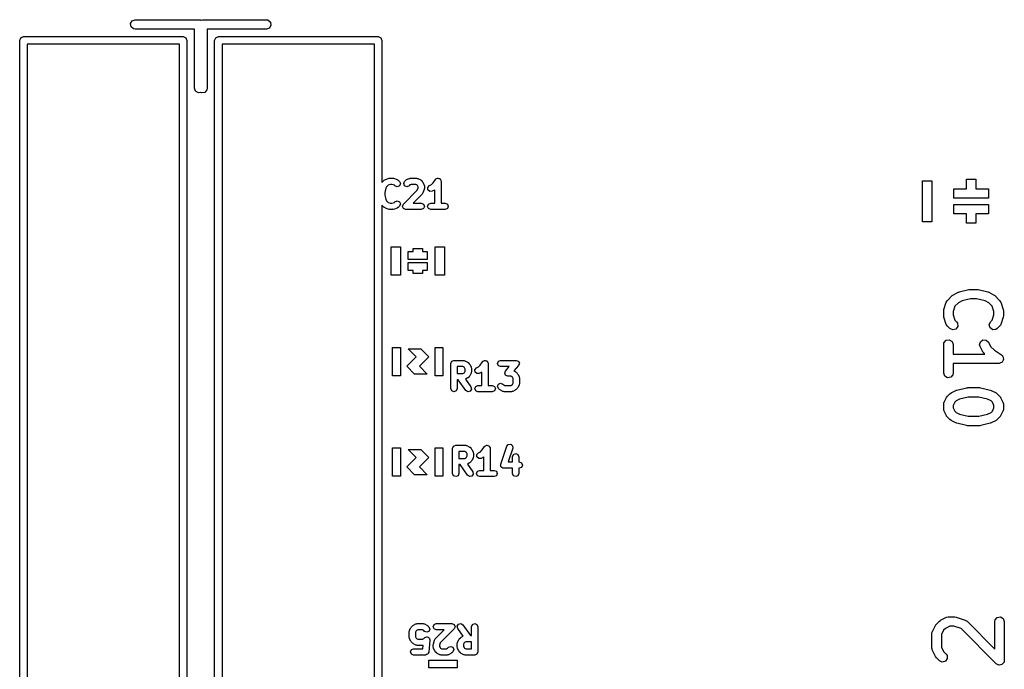
# Model space of a CAD drawing. Extents: x 99.7 to 144.3, y -109.9 to -50.
# Drawn here: x 119.1 to 134.8, y -60.3 to -50 of the extents above; entities that cross this region are included whole.
import ezdxf

# ---------------------------------------------------------------- set-up
doc = ezdxf.new("R2010")
doc.units = 0
doc.layers.add('BLACK', color=7, linetype='CONTINUOUS')

msp = doc.modelspace()

# ---------------------------------------------------------------- linework, layer by layer
at = {"layer": 'BLACK', "linetype": 'CONTINUOUS'}
for p, q in [((120.884, -50.023), (120.91, -49.9785)), ((120.893, -50.0735), (120.884, -50.023)), ((120.932, -50.1065), (120.893, -50.0735)), ((120.91, -49.9785), (120.958, -49.961)), ((120.958, -49.961), (121.974, -49.961)), ((121.974, -49.961), (121.984, -49.9627)), ((121.984, -49.9627), (121.987, -49.9621)), ((121.987, -49.9621), (121.99, -49.9638)), ((121.99, -49.9638), (122, -49.9655)), ((122, -49.9655), (122.003, -49.9685)), ((122.003, -49.9685), (122.008, -49.9677)), ((122.008, -49.9677), (122.026, -49.961)), ((122.026, -49.961), (123.042, -49.961)), ((123.042, -49.961), (123.068, -49.9655)), ((123.09, -50.0935), (123.042, -50.111)), ((123.068, -49.9655), (123.107, -49.9985)), ((123.116, -50.049), (123.09, -50.0935)), ((123.107, -49.9985), (123.116, -50.049)), ((119.12, -50.29), (119.138, -50.2476)), ((119.138, -50.2476), (119.18, -50.23)), ((119.18, -50.23), (121.72, -50.23)), ((120.958, -50.111), (120.932, -50.1065)), ((121.899, -50.111), (120.958, -50.111)), ((121.72, -50.23), (121.762, -50.2476)), ((121.762, -50.2476), (121.78, -50.29)), ((121.899, -51.052), (121.899, -50.111)), ((123.042, -50.111), (122.101, -50.111)), ((122.101, -50.111), (122.101, -51.052)), ((122.22, -50.29), (122.238, -50.2476)), ((122.238, -50.2476), (122.28, -50.23)), ((122.28, -50.23), (124.82, -50.23)), ((124.82, -50.23), (124.862, -50.2476)), ((124.862, -50.2476), (124.88, -50.29)), ((119.12, -70.61), (119.12, -50.29)), ((119.24, -50.35), (119.24, -70.55)), ((121.66, -50.35), (119.24, -50.35)), ((121.66, -70.55), (121.66, -50.35)), ((121.78, -50.29), (121.78, -70.61)), ((122.22, -70.61), (122.22, -50.29)), ((122.34, -50.35), (122.34, -70.55)), ((124.76, -50.35), (122.34, -50.35)), ((124.76, -70.55), (124.76, -50.35)), ((124.88, -50.29), (124.88, -52.5517)), ((121.917, -51.1002), (121.899, -51.052)), ((121.961, -51.1259), (121.917, -51.1002)), ((122.001, -51.1188), (121.961, -51.1259)), ((122.013, -51.1259), (122.001, -51.1188)), ((122.064, -51.117), (122.013, -51.1259)), ((122.096, -51.0777), (122.064, -51.117)), ((122.101, -51.052), (122.096, -51.0777)), ((124.88, -52.5517), (124.917, -52.5146)), ((124.917, -52.5146), (124.928, -52.5102)), ((124.928, -52.5102), (124.937, -52.5026)), ((124.937, -52.5026), (124.994, -52.4835)), ((124.979, -52.5937), (124.955, -52.6177)), ((125.018, -52.581), (124.979, -52.5937)), ((124.994, -52.4835), (125.002, -52.4841)), ((125.002, -52.4841), (125.01, -52.481)), ((125.01, -52.481), (125.048, -52.481)), ((125.04, -52.581), (125.018, -52.581)), ((125.078, -52.5937), (125.04, -52.581)), ((125.048, -52.481), (125.055, -52.4841)), ((125.055, -52.4841), (125.063, -52.4835)), ((125.063, -52.4835), (125.121, -52.5026)), ((125.088, -52.6044), (125.078, -52.5937)), ((125.124, -52.619), (125.088, -52.6044)), ((125.121, -52.5026), (125.129, -52.5102)), ((125.159, -52.6044), (125.124, -52.619)), ((125.129, -52.5102), (125.14, -52.5146)), ((125.14, -52.5146), (125.159, -52.5337)), ((125.159, -52.5337), (125.174, -52.569)), ((125.174, -52.569), (125.159, -52.6044)), ((125.226, -52.569), (125.241, -52.5337)), ((125.241, -52.6044), (125.226, -52.569)), ((125.241, -52.5337), (125.26, -52.5146)), ((125.276, -52.619), (125.241, -52.6044)), ((125.26, -52.5146), (125.267, -52.5115)), ((125.267, -52.5115), (125.273, -52.5053)), ((125.273, -52.5053), (125.311, -52.4862)), ((125.312, -52.6044), (125.276, -52.619)), ((125.311, -52.4862), (125.323, -52.4854)), ((125.325, -52.5911), (125.312, -52.6044)), ((125.323, -52.4854), (125.333, -52.481)), ((125.345, -52.581), (125.325, -52.5911)), ((125.333, -52.481), (125.429, -52.481)), ((125.417, -52.581), (125.345, -52.581)), ((125.437, -52.5911), (125.417, -52.581)), ((125.429, -52.481), (125.439, -52.4854)), ((125.445, -52.5987), (125.437, -52.5911)), ((125.439, -52.4854), (125.451, -52.4862)), ((125.455, -52.6189), (125.445, -52.5987)), ((125.451, -52.4862), (125.489, -52.5053)), ((125.489, -52.5053), (125.494, -52.5115)), ((125.494, -52.5115), (125.502, -52.5146)), ((125.502, -52.5146), (125.521, -52.5337)), ((125.521, -52.5337), (125.524, -52.5413)), ((125.524, -52.5413), (125.53, -52.5467)), ((125.53, -52.5467), (125.549, -52.5848)), ((125.549, -52.5848), (125.55, -52.5964)), ((125.55, -52.5964), (125.555, -52.6071)), ((125.555, -52.6071), (125.555, -52.6452)), ((125.61, -52.6294), (125.635, -52.6005)), ((125.635, -52.6005), (125.666, -52.5851)), ((125.666, -52.5851), (125.694, -52.5562)), ((125.694, -52.5562), (125.73, -52.5032)), ((125.73, -52.5032), (125.734, -52.5004)), ((125.734, -52.5004), (125.736, -52.4956)), ((125.736, -52.4956), (125.75, -52.49)), ((125.75, -52.49), (125.762, -52.4819)), ((125.762, -52.4819), (125.767, -52.4829)), ((125.767, -52.4829), (125.771, -52.481)), ((125.771, -52.481), (125.785, -52.4865)), ((125.785, -52.4865), (125.799, -52.4894)), ((125.799, -52.4894), (125.802, -52.4936)), ((125.802, -52.4936), (125.807, -52.4956)), ((125.807, -52.4956), (125.812, -52.5091)), ((125.812, -52.5091), (125.82, -52.5211)), ((125.82, -52.5211), (125.819, -52.5262)), ((125.819, -52.5262), (125.821, -52.531)), ((125.821, -52.531), (125.821, -52.881)), ((133.475, -53.175), (133.475, -52.525)), ((133.475, -52.525), (133.625, -52.525)), ((133.625, -52.525), (133.625, -53.175)), ((134.175, -52.65), (134.175, -52.5)), ((134.175, -52.5), (134.325, -52.5)), ((134.325, -52.5), (134.325, -52.65)), ((124.942, -52.6436), (124.926, -52.7085)), ((124.926, -52.7085), (124.926, -52.7534)), ((124.926, -52.7534), (124.942, -52.8183)), ((124.955, -52.6177), (124.942, -52.6436)), ((125.222, -52.8956), (125.442, -52.6754)), ((125.521, -52.7377), (125.378, -52.881)), ((125.442, -52.6754), (125.455, -52.6371)), ((125.455, -52.6371), (125.455, -52.6189)), ((125.526, -52.727), (125.521, -52.7377)), ((125.533, -52.7182), (125.526, -52.727)), ((125.552, -52.661), (125.533, -52.7182)), ((125.555, -52.6452), (125.552, -52.6528)), ((125.552, -52.6528), (125.552, -52.661)), ((125.612, -52.6676), (125.61, -52.6294)), ((125.641, -52.6927), (125.612, -52.6676)), ((125.68, -52.69), (125.641, -52.6927)), ((125.718, -52.6709), (125.68, -52.69)), ((125.721, -52.6665), (125.718, -52.6709)), ((125.721, -52.881), (125.721, -52.6665)), ((133.975, -52.8), (133.975, -52.65)), ((133.975, -52.65), (134.175, -52.65)), ((134.325, -52.65), (134.525, -52.65)), ((134.525, -52.65), (134.525, -52.8)), ((124.917, -52.9473), (124.88, -52.9102)), ((124.88, -52.9102), (124.88, -70.61)), ((124.942, -52.8183), (124.955, -52.8442)), ((124.955, -52.8442), (124.979, -52.8682)), ((124.979, -52.8682), (125.018, -52.881)), ((125.018, -52.881), (125.04, -52.881)), ((125.04, -52.881), (125.078, -52.8682)), ((125.078, -52.8682), (125.088, -52.8575)), ((125.088, -52.8575), (125.124, -52.8429)), ((125.124, -52.8429), (125.159, -52.8575)), ((125.159, -52.8575), (125.174, -52.8929)), ((125.174, -52.8929), (125.159, -52.9282)), ((125.207, -52.931), (125.222, -52.8956)), ((125.378, -52.881), (125.505, -52.881)), ((125.505, -52.881), (125.54, -52.8956)), ((125.54, -52.8956), (125.555, -52.931)), ((125.607, -52.931), (125.622, -52.8956)), ((125.622, -52.8956), (125.657, -52.881)), ((125.657, -52.881), (125.721, -52.881)), ((125.821, -52.881), (125.886, -52.881)), ((125.886, -52.881), (125.921, -52.8956)), ((125.921, -52.8956), (125.936, -52.931)), ((134.525, -52.8), (133.975, -52.8)), ((133.975, -53.05), (133.975, -52.9)), ((133.975, -52.9), (134.525, -52.9)), ((134.525, -52.9), (134.525, -53.05)), ((124.928, -52.9517), (124.917, -52.9473)), ((124.937, -52.9593), (124.928, -52.9517)), ((124.994, -52.9784), (124.937, -52.9593)), ((125.002, -52.9778), (124.994, -52.9784)), ((125.01, -52.981), (125.002, -52.9778)), ((125.048, -52.981), (125.01, -52.981)), ((125.055, -52.9778), (125.048, -52.981)), ((125.063, -52.9784), (125.055, -52.9778)), ((125.121, -52.9593), (125.063, -52.9784)), ((125.129, -52.9517), (125.121, -52.9593)), ((125.14, -52.9473), (125.129, -52.9517)), ((125.159, -52.9282), (125.14, -52.9473)), ((125.222, -52.9663), (125.207, -52.931)), ((125.257, -52.981), (125.222, -52.9663)), ((125.505, -52.981), (125.257, -52.981)), ((125.54, -52.9663), (125.505, -52.981)), ((125.555, -52.931), (125.54, -52.9663)), ((125.622, -52.9663), (125.607, -52.931)), ((125.657, -52.981), (125.622, -52.9663)), ((125.886, -52.981), (125.657, -52.981)), ((125.921, -52.9663), (125.886, -52.981)), ((125.936, -52.931), (125.921, -52.9663)), ((134.175, -53.05), (133.975, -53.05)), ((134.175, -53.2), (134.175, -53.05)), ((134.525, -53.05), (134.325, -53.05)), ((134.325, -53.05), (134.325, -53.2)), ((133.625, -53.175), (133.475, -53.175)), ((134.325, -53.2), (134.175, -53.2)), ((125.025, -54.025), (125.025, -53.575)), ((125.025, -53.575), (125.175, -53.575)), ((125.175, -53.575), (125.175, -54.025)), ((125.3, -53.775), (125.3, -53.65)), ((125.3, -53.65), (125.375, -53.65)), ((125.375, -53.65), (125.375, -53.6)), ((125.375, -53.6), (125.525, -53.6)), ((125.525, -53.6), (125.525, -53.65)), ((125.525, -53.65), (125.6, -53.65)), ((125.6, -53.65), (125.6, -53.775)), ((125.725, -54.025), (125.725, -53.575)), ((125.725, -53.575), (125.875, -53.575)), ((125.875, -53.575), (125.875, -54.025)), ((125.6, -53.775), (125.3, -53.775)), ((125.3, -53.95), (125.3, -53.825)), ((125.3, -53.825), (125.6, -53.825)), ((125.6, -53.825), (125.6, -53.95)), ((125.375, -53.95), (125.3, -53.95)), ((125.375, -54), (125.375, -53.95)), ((125.525, -54), (125.375, -54)), ((125.6, -53.95), (125.525, -53.95)), ((125.525, -53.95), (125.525, -54)), ((125.175, -54.025), (125.025, -54.025)), ((125.875, -54.025), (125.725, -54.025)), ((133.969, -54.3365), (134.045, -54.2984)), ((134.045, -54.2984), (134.057, -54.2947)), ((134.057, -54.2947), (134.06, -54.2927)), ((134.06, -54.2927), (134.213, -54.2546)), ((134.213, -54.2546), (134.228, -54.2536)), ((134.228, -54.2536), (134.231, -54.2524)), ((134.231, -54.2524), (134.345, -54.2524)), ((134.345, -54.2524), (134.36, -54.255)), ((134.36, -54.255), (134.363, -54.2546)), ((134.363, -54.2546), (134.516, -54.2927)), ((134.516, -54.2927), (134.528, -54.298)), ((134.528, -54.298), (134.531, -54.2984)), ((134.531, -54.2984), (134.607, -54.3365)), ((133.817, -54.5703), (133.855, -54.456)), ((133.855, -54.456), (133.867, -54.4331)), ((133.867, -54.4331), (133.871, -54.4308)), ((133.871, -54.4308), (133.873, -54.4267)), ((133.873, -54.4267), (133.949, -54.3505)), ((133.949, -54.3505), (133.968, -54.3377)), ((133.968, -54.3377), (133.969, -54.3365)), ((134.047, -54.4652), (133.992, -54.5203)), ((134.105, -54.4362), (134.047, -54.4652)), ((134.24, -54.4024), (134.105, -54.4362)), ((134.336, -54.4024), (134.24, -54.4024)), ((134.471, -54.4362), (134.336, -54.4024)), ((134.529, -54.4652), (134.471, -54.4362)), ((134.584, -54.5203), (134.529, -54.4652)), ((134.607, -54.3365), (134.625, -54.3498)), ((134.625, -54.3498), (134.627, -54.3505)), ((134.627, -54.3505), (134.703, -54.4267)), ((134.703, -54.4267), (134.718, -54.4481)), ((134.718, -54.4481), (134.718, -54.4525)), ((134.718, -54.4525), (134.721, -54.456)), ((134.721, -54.456), (134.759, -54.5703)), ((133.813, -54.594), (133.817, -54.572)), ((133.813, -54.6702), (133.813, -54.594)), ((133.817, -54.572), (133.817, -54.5703)), ((133.992, -54.5203), (133.963, -54.6062)), ((133.963, -54.6062), (133.963, -54.6581)), ((134.613, -54.6062), (134.584, -54.5203)), ((134.613, -54.6581), (134.613, -54.6062)), ((134.759, -54.5703), (134.763, -54.5925)), ((134.763, -54.5925), (134.763, -54.594)), ((134.763, -54.594), (134.763, -54.6702)), ((133.814, -54.6718), (133.813, -54.6702)), ((133.817, -54.694), (133.814, -54.6718)), ((133.855, -54.8082), (133.817, -54.694)), ((133.963, -54.6581), (133.992, -54.744)), ((133.992, -54.744), (134.017, -54.7696)), ((134.017, -54.7696), (134.032, -54.7909)), ((134.032, -54.7909), (134.037, -54.842)), ((134.537, -54.8161), (134.559, -54.7696)), ((134.559, -54.7696), (134.584, -54.744)), ((134.584, -54.744), (134.613, -54.6581)), ((134.759, -54.694), (134.721, -54.8082)), ((134.763, -54.6702), (134.759, -54.6923)), ((134.759, -54.6923), (134.759, -54.694)), ((133.858, -54.8118), (133.855, -54.8082)), ((133.858, -54.8162), (133.858, -54.8118)), ((133.873, -54.8376), (133.858, -54.8162)), ((133.911, -54.8757), (133.873, -54.8376)), ((133.958, -54.8973), (133.911, -54.8757)), ((134.007, -54.8841), (133.958, -54.8973)), ((134.037, -54.842), (134.007, -54.8841)), ((134.55, -54.8656), (134.537, -54.8161)), ((134.592, -54.8951), (134.55, -54.8656)), ((134.644, -54.8906), (134.592, -54.8951)), ((134.665, -54.8757), (134.644, -54.8906)), ((134.703, -54.8376), (134.665, -54.8757)), ((134.705, -54.8335), (134.703, -54.8376)), ((134.709, -54.8311), (134.705, -54.8335)), ((134.721, -54.8082), (134.709, -54.8311)), ((133.813, -55.1274), (133.818, -55.1017)), ((133.818, -55.1017), (133.851, -55.0624)), ((133.851, -55.0624), (133.901, -55.0535)), ((133.901, -55.0535), (133.946, -55.0792)), ((133.946, -55.0792), (133.963, -55.1274)), ((134.385, -55.136), (134.397, -55.0861)), ((134.397, -55.0861), (134.438, -55.0555)), ((134.438, -55.0555), (134.489, -55.0586)), ((134.489, -55.0586), (134.527, -55.0938)), ((134.527, -55.0938), (134.559, -55.1591)), ((125.05, -55.625), (125.05, -55.175)), ((125.05, -55.175), (125.175, -55.175)), ((125.175, -55.175), (125.175, -55.625)), ((125.425, -55.325), (125.3, -55.2)), ((125.3, -55.2), (125.5, -55.2)), ((125.5, -55.2), (125.625, -55.325)), ((125.725, -55.625), (125.725, -55.175)), ((125.725, -55.175), (125.85, -55.175)), ((125.85, -55.175), (125.85, -55.625)), ((133.813, -55.5845), (133.813, -55.1274)), ((133.963, -55.1274), (133.963, -55.281)), ((134.392, -55.1609), (134.385, -55.136)), ((134.431, -55.2371), (134.392, -55.1609)), ((134.432, -55.2382), (134.431, -55.2371)), ((134.445, -55.2566), (134.432, -55.2382)), ((134.469, -55.281), (134.445, -55.2566)), ((134.559, -55.1591), (134.622, -55.2215)), ((134.622, -55.2215), (134.73, -55.2935)), ((125.275, -55.475), (125.425, -55.325)), ((125.625, -55.325), (125.475, -55.475)), ((125.975, -55.431), (125.99, -55.3956)), ((125.99, -55.3956), (126.025, -55.381)), ((126.025, -55.381), (126.178, -55.381)), ((126.178, -55.381), (126.188, -55.3854)), ((126.188, -55.3854), (126.2, -55.3862)), ((126.2, -55.3862), (126.238, -55.4053)), ((126.238, -55.4053), (126.243, -55.4115)), ((126.243, -55.4115), (126.251, -55.4146)), ((126.251, -55.4146), (126.27, -55.4337)), ((126.444, -55.4562), (126.479, -55.4032)), ((126.479, -55.4032), (126.483, -55.4004)), ((126.483, -55.4004), (126.485, -55.3956)), ((126.485, -55.3956), (126.499, -55.39)), ((126.499, -55.39), (126.511, -55.3819)), ((126.511, -55.3819), (126.516, -55.3829)), ((126.516, -55.3829), (126.52, -55.381)), ((126.52, -55.381), (126.534, -55.3865)), ((126.534, -55.3865), (126.548, -55.3893)), ((126.548, -55.3893), (126.551, -55.3936)), ((126.551, -55.3936), (126.556, -55.3956)), ((126.556, -55.3956), (126.561, -55.409)), ((126.561, -55.409), (126.57, -55.4211)), ((126.57, -55.4211), (126.569, -55.4262)), ((126.718, -55.431), (126.733, -55.3956)), ((126.733, -55.3956), (126.768, -55.381)), ((126.768, -55.381), (127.016, -55.381)), ((127.016, -55.381), (127.032, -55.3877)), ((127.032, -55.3877), (127.049, -55.3933)), ((127.049, -55.3933), (127.049, -55.3949)), ((127.049, -55.3949), (127.051, -55.3956)), ((127.051, -55.3956), (127.058, -55.4119)), ((127.058, -55.4119), (127.066, -55.4276)), ((133.963, -55.281), (134.469, -55.281)), ((134.716, -55.4208), (134.696, -55.4305)), ((134.736, -55.4134), (134.716, -55.4208)), ((134.73, -55.2935), (134.749, -55.3115)), ((134.738, -55.4097), (134.736, -55.4134)), ((134.742, -55.4078), (134.738, -55.4097)), ((134.751, -55.3878), (134.742, -55.4078)), ((134.749, -55.3115), (134.75, -55.3157)), ((134.75, -55.3157), (134.753, -55.3185)), ((134.762, -55.369), (134.751, -55.3878)), ((134.753, -55.3185), (134.757, -55.3399)), ((134.757, -55.3399), (134.763, -55.3608)), ((134.763, -55.3608), (134.761, -55.3647)), ((134.761, -55.3647), (134.762, -55.369)), ((125.4, -55.6), (125.275, -55.475)), ((125.475, -55.475), (125.6, -55.6)), ((125.975, -55.831), (125.975, -55.431)), ((126.075, -55.481), (126.075, -55.5905)), ((126.166, -55.481), (126.075, -55.481)), ((126.186, -55.4911), (126.166, -55.481)), ((126.166, -55.5905), (126.186, -55.5803)), ((126.194, -55.4987), (126.186, -55.4911)), ((126.186, -55.5803), (126.194, -55.5728)), ((126.204, -55.5189), (126.194, -55.4987)), ((126.194, -55.5728), (126.204, -55.5525)), ((126.204, -55.5525), (126.204, -55.5189)), ((126.27, -55.4337), (126.273, -55.4413)), ((126.273, -55.4413), (126.279, -55.4467)), ((126.279, -55.4467), (126.299, -55.4848)), ((126.299, -55.4848), (126.299, -55.4964)), ((126.299, -55.4964), (126.304, -55.5071)), ((126.304, -55.5643), (126.299, -55.575)), ((126.299, -55.575), (126.299, -55.5866)), ((126.304, -55.5071), (126.304, -55.5643)), ((126.359, -55.5294), (126.384, -55.5005)), ((126.361, -55.5676), (126.359, -55.5294)), ((126.39, -55.5927), (126.361, -55.5676)), ((126.384, -55.5005), (126.415, -55.4851)), ((126.415, -55.4851), (126.444, -55.4562)), ((126.467, -55.5709), (126.429, -55.59)), ((126.47, -55.5665), (126.467, -55.5709)), ((126.47, -55.781), (126.47, -55.5665)), ((126.569, -55.4262), (126.57, -55.431)), ((126.57, -55.431), (126.57, -55.781)), ((126.733, -55.4663), (126.718, -55.431)), ((126.768, -55.481), (126.733, -55.4663)), ((126.906, -55.481), (126.768, -55.481)), ((126.832, -55.5833), (126.839, -55.5671)), ((126.839, -55.5671), (126.845, -55.5504)), ((126.845, -55.5504), (126.906, -55.481)), ((127.053, -55.4639), (126.98, -55.5477)), ((126.98, -55.5477), (127, -55.5577)), ((127, -55.5577), (127.005, -55.5639)), ((127.005, -55.5639), (127.013, -55.567)), ((127.013, -55.567), (127.032, -55.5861)), ((127.059, -55.4472), (127.053, -55.4639)), ((127.066, -55.431), (127.059, -55.4472)), ((127.066, -55.4276), (127.065, -55.4293)), ((127.065, -55.4293), (127.066, -55.431)), ((134.688, -55.431), (133.963, -55.431)), ((133.963, -55.431), (133.963, -55.5845)), ((134.692, -55.4295), (134.688, -55.431)), ((134.696, -55.4305), (134.692, -55.4295)), ((125.175, -55.625), (125.05, -55.625)), ((125.6, -55.6), (125.4, -55.6)), ((125.85, -55.625), (125.725, -55.625)), ((126.075, -55.5905), (126.166, -55.5905)), ((126.094, -55.6905), (126.075, -55.6905)), ((126.075, -55.6905), (126.075, -55.831)), ((126.213, -55.8596), (126.094, -55.6905)), ((126.238, -55.6661), (126.209, -55.6804)), ((126.209, -55.6804), (126.295, -55.8023)), ((126.243, -55.6599), (126.238, -55.6661)), ((126.251, -55.6568), (126.243, -55.6599)), ((126.27, -55.6377), (126.251, -55.6568)), ((126.273, -55.6301), (126.27, -55.6377)), ((126.279, -55.6247), (126.273, -55.6301)), ((126.299, -55.5866), (126.279, -55.6247)), ((126.429, -55.59), (126.39, -55.5927)), ((126.833, -55.585), (126.832, -55.5833)), ((126.832, -55.5867), (126.833, -55.585)), ((126.84, -55.6024), (126.832, -55.5867)), ((126.847, -55.6187), (126.84, -55.6024)), ((126.849, -55.6194), (126.847, -55.6187)), ((126.849, -55.621), (126.849, -55.6194)), ((126.866, -55.6266), (126.849, -55.621)), ((126.882, -55.6333), (126.866, -55.6266)), ((126.928, -55.6333), (126.882, -55.6333)), ((126.948, -55.6435), (126.928, -55.6333)), ((126.956, -55.651), (126.948, -55.6435)), ((126.966, -55.6713), (126.956, -55.651)), ((126.966, -55.743), (126.966, -55.6713)), ((127.032, -55.5861), (127.035, -55.5937)), ((127.035, -55.5937), (127.041, -55.5991)), ((127.041, -55.5991), (127.06, -55.6372)), ((127.06, -55.6372), (127.061, -55.6488)), ((127.061, -55.6488), (127.066, -55.6595)), ((127.066, -55.6595), (127.066, -55.7548)), ((133.831, -55.6327), (133.813, -55.5845)), ((133.875, -55.6584), (133.831, -55.6327)), ((133.926, -55.6495), (133.875, -55.6584)), ((133.959, -55.6102), (133.926, -55.6495)), ((133.963, -55.5845), (133.959, -55.6102)), ((125.99, -55.8663), (125.975, -55.831)), ((126.025, -55.881), (125.99, -55.8663)), ((126.061, -55.8663), (126.025, -55.881)), ((126.075, -55.831), (126.061, -55.8663)), ((126.245, -55.8802), (126.213, -55.8596)), ((126.282, -55.8719), (126.245, -55.8802)), ((126.303, -55.8396), (126.282, -55.8719)), ((126.295, -55.8023), (126.303, -55.8396)), ((126.356, -55.831), (126.371, -55.7956)), ((126.371, -55.8663), (126.356, -55.831)), ((126.371, -55.7956), (126.406, -55.781)), ((126.406, -55.881), (126.371, -55.8663)), ((126.406, -55.781), (126.47, -55.781)), ((126.635, -55.881), (126.406, -55.881)), ((126.57, -55.781), (126.635, -55.781)), ((126.635, -55.781), (126.67, -55.7956)), ((126.67, -55.8663), (126.635, -55.881)), ((126.67, -55.7956), (126.685, -55.831)), ((126.685, -55.831), (126.67, -55.8663)), ((126.718, -55.7929), (126.733, -55.7575)), ((126.733, -55.8282), (126.718, -55.7929)), ((126.733, -55.7575), (126.768, -55.7429)), ((126.752, -55.8473), (126.733, -55.8282)), ((126.759, -55.8504), (126.752, -55.8473)), ((126.765, -55.8566), (126.759, -55.8504)), ((126.803, -55.8757), (126.765, -55.8566)), ((126.768, -55.7429), (126.803, -55.7575)), ((126.803, -55.7575), (126.817, -55.7708)), ((126.814, -55.8765), (126.803, -55.8757)), ((126.825, -55.881), (126.814, -55.8765)), ((126.817, -55.7708), (126.837, -55.781)), ((126.94, -55.881), (126.825, -55.881)), ((126.837, -55.781), (126.928, -55.781)), ((126.928, -55.781), (126.948, -55.7708)), ((126.95, -55.8765), (126.94, -55.881)), ((126.948, -55.7708), (126.956, -55.7632)), ((126.962, -55.8757), (126.95, -55.8765)), ((126.956, -55.7632), (126.966, -55.743)), ((127, -55.8566), (126.962, -55.8757)), ((127.005, -55.8504), (127, -55.8566)), ((127.013, -55.8473), (127.005, -55.8504)), ((127.032, -55.8282), (127.013, -55.8473)), ((127.035, -55.8206), (127.032, -55.8282)), ((127.041, -55.8152), (127.035, -55.8206)), ((127.06, -55.7771), (127.041, -55.8152)), ((127.061, -55.7655), (127.06, -55.7771)), ((127.066, -55.7548), (127.061, -55.7655)), ((133.931, -55.8984), (134.007, -55.8603)), ((134.007, -55.8603), (134.019, -55.8566)), ((134.019, -55.8566), (134.022, -55.8546)), ((134.022, -55.8546), (134.175, -55.8165)), ((134.175, -55.8165), (134.19, -55.8155)), ((134.19, -55.8155), (134.193, -55.8143)), ((134.193, -55.8143), (134.383, -55.8143)), ((134.383, -55.8143), (134.398, -55.8169)), ((134.398, -55.8169), (134.402, -55.8165)), ((134.402, -55.8165), (134.554, -55.8546)), ((134.554, -55.8546), (134.566, -55.8599)), ((134.566, -55.8599), (134.569, -55.8603)), ((134.569, -55.8603), (134.645, -55.8984)), ((133.818, -56.0541), (133.821, -56.0507)), ((133.821, -56.0462), (133.859, -55.97)), ((133.821, -56.0507), (133.821, -56.0462)), ((133.859, -55.97), (133.872, -55.952)), ((133.872, -55.952), (133.873, -55.9505)), ((133.873, -55.9505), (133.911, -55.9124)), ((133.911, -55.9124), (133.93, -55.8996)), ((133.93, -55.8996), (133.931, -55.8984)), ((133.988, -56.048), (133.963, -56.0975)), ((134.009, -56.0271), (133.988, -56.048)), ((134.067, -55.9981), (134.009, -56.0271)), ((134.202, -55.9643), (134.067, -55.9981)), ((134.374, -55.9643), (134.202, -55.9643)), ((134.51, -55.9981), (134.374, -55.9643)), ((134.567, -56.0271), (134.51, -55.9981)), ((134.588, -56.048), (134.567, -56.0271)), ((134.613, -56.0975), (134.588, -56.048)), ((134.645, -55.8984), (134.663, -55.9117)), ((134.663, -55.9117), (134.665, -55.9124)), ((134.665, -55.9124), (134.703, -55.9505)), ((134.703, -55.9505), (134.716, -55.9689)), ((134.716, -55.9689), (134.717, -55.97)), ((134.717, -55.97), (134.755, -56.0462)), ((134.755, -56.0462), (134.763, -56.0712)), ((133.813, -56.0798), (133.818, -56.0541)), ((133.813, -56.156), (133.813, -56.0798)), ((133.815, -56.1602), (133.813, -56.156)), ((133.814, -56.1645), (133.815, -56.1602)), ((133.821, -56.1895), (133.814, -56.1645)), ((133.859, -56.2657), (133.821, -56.1895)), ((133.963, -56.0975), (133.963, -56.1382)), ((133.963, -56.1382), (133.988, -56.1877)), ((133.988, -56.1877), (134.009, -56.2086)), ((134.009, -56.2086), (134.067, -56.2376)), ((134.51, -56.2376), (134.567, -56.2086)), ((134.567, -56.2086), (134.588, -56.1877)), ((134.588, -56.1877), (134.613, -56.1382)), ((134.613, -56.1382), (134.613, -56.0975)), ((134.755, -56.1895), (134.717, -56.2657)), ((134.756, -56.185), (134.755, -56.1895)), ((134.759, -56.1816), (134.756, -56.185)), ((134.763, -56.156), (134.759, -56.1816)), ((134.763, -56.0712), (134.762, -56.0755)), ((134.762, -56.0755), (134.763, -56.0798)), ((134.763, -56.0798), (134.763, -56.156)), ((133.86, -56.2668), (133.859, -56.2657)), ((133.873, -56.2852), (133.86, -56.2668)), ((133.911, -56.3233), (133.873, -56.2852)), ((133.913, -56.324), (133.911, -56.3233)), ((133.931, -56.3373), (133.913, -56.324)), ((134.007, -56.3754), (133.931, -56.3373)), ((134.067, -56.2376), (134.202, -56.2714)), ((134.202, -56.2714), (134.374, -56.2714)), ((134.374, -56.2714), (134.51, -56.2376)), ((134.645, -56.3373), (134.569, -56.3754)), ((134.647, -56.3361), (134.645, -56.3373)), ((134.665, -56.3233), (134.647, -56.3361)), ((134.703, -56.2852), (134.665, -56.3233)), ((134.704, -56.2837), (134.703, -56.2852)), ((134.717, -56.2657), (134.704, -56.2837)), ((134.01, -56.3758), (134.007, -56.3754)), ((134.022, -56.3811), (134.01, -56.3758)), ((134.175, -56.4192), (134.022, -56.3811)), ((134.178, -56.4188), (134.175, -56.4192)), ((134.193, -56.4214), (134.178, -56.4188)), ((134.383, -56.4214), (134.193, -56.4214)), ((134.387, -56.4202), (134.383, -56.4214)), ((134.402, -56.4192), (134.387, -56.4202)), ((134.554, -56.3811), (134.402, -56.4192)), ((134.557, -56.3791), (134.554, -56.3811)), ((134.569, -56.3754), (134.557, -56.3791)), ((125.05, -57.225), (125.05, -56.775)), ((125.05, -56.775), (125.175, -56.775)), ((125.175, -56.775), (125.175, -57.225)), ((125.425, -56.925), (125.3, -56.8)), ((125.3, -56.8), (125.5, -56.8)), ((125.5, -56.8), (125.625, -56.925)), ((125.725, -57.225), (125.725, -56.775)), ((125.725, -56.775), (125.85, -56.775)), ((125.85, -56.775), (125.85, -57.225)), ((126.005, -56.781), (126.02, -56.7456)), ((126.005, -57.181), (126.005, -56.781)), ((126.02, -56.7456), (126.055, -56.731)), ((126.055, -56.731), (126.208, -56.731)), ((126.105, -56.831), (126.105, -56.9405)), ((126.196, -56.831), (126.105, -56.831)), ((126.216, -56.8411), (126.196, -56.831)), ((126.208, -56.731), (126.218, -56.7354)), ((126.218, -56.7354), (126.23, -56.7362)), ((126.23, -56.7362), (126.268, -56.7553)), ((126.268, -56.7553), (126.273, -56.7615)), ((126.273, -56.7615), (126.281, -56.7646)), ((126.281, -56.7646), (126.3, -56.7837)), ((126.3, -56.7837), (126.303, -56.7913)), ((126.303, -56.7913), (126.309, -56.7967)), ((126.309, -56.7967), (126.329, -56.8348)), ((126.329, -56.8348), (126.329, -56.8464)), ((126.445, -56.8351), (126.474, -56.8062)), ((126.474, -56.8062), (126.509, -56.7532)), ((126.509, -56.7532), (126.513, -56.7504)), ((126.513, -56.7504), (126.515, -56.7456)), ((126.515, -56.7456), (126.529, -56.74)), ((126.529, -56.74), (126.541, -56.7319)), ((126.541, -56.7319), (126.546, -56.7329)), ((126.546, -56.7329), (126.55, -56.731)), ((126.55, -56.731), (126.564, -56.7365)), ((126.564, -56.7365), (126.578, -56.7393)), ((126.578, -56.7393), (126.581, -56.7436)), ((126.581, -56.7436), (126.586, -56.7456)), ((126.586, -56.7456), (126.591, -56.759)), ((126.591, -56.759), (126.6, -56.7711)), ((126.6, -56.7711), (126.599, -56.7762)), ((126.599, -56.7762), (126.6, -56.781)), ((126.6, -56.781), (126.6, -57.131)), ((126.77, -57.0318), (126.865, -56.7461)), ((126.865, -56.7461), (126.89, -56.7172)), ((126.96, -56.7777), (126.887, -56.9976)), ((126.89, -56.7172), (126.928, -56.7145)), ((126.928, -56.7145), (126.957, -56.7395)), ((126.957, -56.7395), (126.96, -56.7777)), ((125.275, -57.075), (125.425, -56.925)), ((125.625, -56.925), (125.475, -57.075)), ((126.105, -56.9405), (126.196, -56.9405)), ((126.196, -56.9405), (126.216, -56.9303)), ((126.224, -56.8487), (126.216, -56.8411)), ((126.216, -56.9303), (126.224, -56.9228)), ((126.234, -56.8689), (126.224, -56.8487)), ((126.224, -56.9228), (126.234, -56.9025)), ((126.234, -56.9025), (126.234, -56.8689)), ((126.3, -56.9877), (126.281, -57.0068)), ((126.303, -56.9801), (126.3, -56.9877)), ((126.309, -56.9747), (126.303, -56.9801)), ((126.329, -56.9366), (126.309, -56.9747)), ((126.329, -56.8464), (126.334, -56.8571)), ((126.334, -56.9143), (126.329, -56.925)), ((126.329, -56.925), (126.329, -56.9366)), ((126.334, -56.8571), (126.334, -56.9143)), ((126.389, -56.8794), (126.414, -56.8505)), ((126.391, -56.9176), (126.389, -56.8794)), ((126.42, -56.9427), (126.391, -56.9176)), ((126.414, -56.8505), (126.445, -56.8351)), ((126.459, -56.94), (126.42, -56.9427)), ((126.497, -56.9209), (126.459, -56.94)), ((126.5, -56.9165), (126.497, -56.9209)), ((126.5, -57.131), (126.5, -56.9165)), ((126.958, -56.9143), (126.972, -56.8789)), ((126.958, -56.9976), (126.958, -56.9143)), ((126.972, -56.8789), (127.008, -56.8643)), ((127.008, -56.8643), (127.043, -56.8789)), ((127.043, -56.8789), (127.058, -56.9143)), ((127.058, -56.9143), (127.058, -56.9976)), ((125.4, -57.2), (125.275, -57.075)), ((125.475, -57.075), (125.6, -57.2)), ((126.124, -57.0405), (126.105, -57.0405)), ((126.105, -57.0405), (126.105, -57.181)), ((126.243, -57.2096), (126.124, -57.0405)), ((126.268, -57.0161), (126.239, -57.0304)), ((126.239, -57.0304), (126.325, -57.1523)), ((126.273, -57.0099), (126.268, -57.0161)), ((126.281, -57.0068), (126.273, -57.0099)), ((126.386, -57.181), (126.401, -57.1456)), ((126.401, -57.1456), (126.436, -57.131)), ((126.436, -57.131), (126.5, -57.131)), ((126.6, -57.131), (126.665, -57.131)), ((126.665, -57.131), (126.7, -57.1456)), ((126.7, -57.1456), (126.715, -57.181)), ((126.767, -57.0476), (126.77, -57.04)), ((126.772, -57.0584), (126.767, -57.0476)), ((126.77, -57.04), (126.77, -57.0318)), ((126.772, -57.07), (126.772, -57.0584)), ((126.779, -57.0754), (126.772, -57.07)), ((126.782, -57.083), (126.779, -57.0754)), ((126.793, -57.0874), (126.782, -57.083)), ((126.801, -57.0951), (126.793, -57.0874)), ((126.81, -57.0945), (126.801, -57.0951)), ((126.817, -57.0976), (126.81, -57.0945)), ((126.958, -57.0976), (126.817, -57.0976)), ((126.887, -56.9976), (126.958, -56.9976)), ((126.958, -57.181), (126.958, -57.0976)), ((127.058, -56.9976), (127.065, -56.9976)), ((127.065, -57.0976), (127.058, -57.0976)), ((127.058, -57.0976), (127.058, -57.181)), ((127.065, -56.9976), (127.1, -57.0123)), ((127.1, -57.083), (127.065, -57.0976)), ((127.1, -57.0123), (127.115, -57.0476)), ((127.115, -57.0476), (127.1, -57.083)), ((125.175, -57.225), (125.05, -57.225)), ((125.6, -57.2), (125.4, -57.2)), ((125.85, -57.225), (125.725, -57.225)), ((126.02, -57.2163), (126.005, -57.181)), ((126.055, -57.231), (126.02, -57.2163)), ((126.091, -57.2163), (126.055, -57.231)), ((126.105, -57.181), (126.091, -57.2163)), ((126.275, -57.2302), (126.243, -57.2096)), ((126.312, -57.2219), (126.275, -57.2302)), ((126.333, -57.1896), (126.312, -57.2219)), ((126.325, -57.1523), (126.333, -57.1896)), ((126.401, -57.2163), (126.386, -57.181)), ((126.436, -57.231), (126.401, -57.2163)), ((126.665, -57.231), (126.436, -57.231)), ((126.7, -57.2163), (126.665, -57.231)), ((126.715, -57.181), (126.7, -57.2163)), ((126.972, -57.2163), (126.958, -57.181)), ((127.008, -57.231), (126.972, -57.2163)), ((127.043, -57.2163), (127.008, -57.231)), ((127.058, -57.181), (127.043, -57.2163)), ((133.764, -59.5163), (133.859, -59.4686)), ((133.859, -59.4686), (133.884, -59.4612)), ((133.884, -59.4612), (133.889, -59.4622)), ((133.889, -59.4622), (133.893, -59.4607)), ((133.893, -59.4607), (133.988, -59.4607)), ((133.988, -59.4607), (134.01, -59.4646)), ((134.01, -59.4646), (134.012, -59.4646)), ((134.012, -59.4646), (134.155, -59.5122)), ((134.632, -59.5101), (134.665, -59.4708)), ((134.665, -59.4708), (134.715, -59.4619)), ((134.715, -59.4619), (134.76, -59.4875)), ((134.76, -59.4875), (134.777, -59.5357)), ((125.32, -59.6729), (125.339, -59.6348)), ((125.339, -59.6348), (125.345, -59.6294)), ((125.345, -59.6294), (125.348, -59.6218)), ((125.348, -59.6218), (125.367, -59.6027)), ((125.367, -59.6027), (125.375, -59.5996)), ((125.375, -59.5996), (125.38, -59.5934)), ((125.38, -59.5934), (125.418, -59.5743)), ((125.418, -59.5743), (125.43, -59.5735)), ((125.43, -59.5735), (125.44, -59.569)), ((125.44, -59.569), (125.536, -59.569)), ((125.536, -59.569), (125.546, -59.5735)), ((125.546, -59.5735), (125.558, -59.5743)), ((125.558, -59.5743), (125.596, -59.5934)), ((125.596, -59.5934), (125.602, -59.5996)), ((125.602, -59.5996), (125.609, -59.6027)), ((125.609, -59.6027), (125.628, -59.6218)), ((125.628, -59.6218), (125.643, -59.6571)), ((125.695, -59.619), (125.71, -59.5837)), ((125.71, -59.6544), (125.695, -59.619)), ((125.71, -59.5837), (125.745, -59.569)), ((125.745, -59.569), (125.993, -59.569)), ((125.993, -59.569), (126.028, -59.5837)), ((126.028, -59.5837), (126.043, -59.619)), ((126.043, -59.619), (126.028, -59.6544)), ((126.077, -59.6104), (126.098, -59.5781)), ((126.085, -59.6477), (126.077, -59.6104)), ((126.171, -59.7696), (126.085, -59.6477)), ((126.098, -59.5781), (126.135, -59.5698)), ((126.135, -59.5698), (126.167, -59.5904)), ((126.167, -59.5904), (126.286, -59.7595)), ((126.305, -59.619), (126.319, -59.5837)), ((126.305, -59.7595), (126.305, -59.619)), ((126.319, -59.5837), (126.355, -59.569)), ((126.355, -59.569), (126.39, -59.5837)), ((126.39, -59.5837), (126.405, -59.619)), ((126.405, -59.619), (126.405, -60.019)), ((133.635, -59.6926), (133.683, -59.5974)), ((133.683, -59.5974), (133.696, -59.5794)), ((133.696, -59.5794), (133.697, -59.5779)), ((133.697, -59.5779), (133.745, -59.5303)), ((133.745, -59.5303), (133.763, -59.5174)), ((133.763, -59.5174), (133.764, -59.5163)), ((133.842, -59.645), (133.812, -59.6754)), ((133.911, -59.6107), (133.842, -59.645)), ((133.976, -59.6107), (133.911, -59.6107)), ((134.09, -59.6489), (133.976, -59.6107)), ((134.649, -60.2078), (134.09, -59.6489)), ((134.155, -59.5122), (134.178, -59.5246)), ((134.178, -59.5246), (134.18, -59.5284)), ((134.18, -59.5284), (134.184, -59.5303)), ((134.184, -59.5303), (134.627, -59.9737)), ((134.627, -59.5357), (134.632, -59.5101)), ((134.627, -59.9737), (134.627, -59.5357)), ((134.777, -59.5357), (134.777, -60.1548)), ((125.314, -59.6952), (125.319, -59.6845)), ((125.314, -59.7905), (125.314, -59.6952)), ((125.319, -59.8012), (125.314, -59.7905)), ((125.319, -59.6845), (125.32, -59.6729)), ((125.32, -59.8128), (125.319, -59.8012)), ((125.424, -59.6868), (125.414, -59.707)), ((125.414, -59.707), (125.414, -59.7787)), ((125.414, -59.7787), (125.424, -59.799)), ((125.432, -59.6792), (125.424, -59.6868)), ((125.424, -59.799), (125.432, -59.8065)), ((125.452, -59.669), (125.432, -59.6792)), ((125.432, -59.8065), (125.452, -59.8167)), ((125.524, -59.669), (125.452, -59.669)), ((125.544, -59.6792), (125.524, -59.669)), ((125.524, -59.8167), (125.544, -59.8065)), ((125.558, -59.6925), (125.544, -59.6792)), ((125.544, -59.8065), (125.558, -59.7932)), ((125.593, -59.7071), (125.558, -59.6925)), ((125.558, -59.7932), (125.56, -59.7922)), ((125.56, -59.7922), (125.561, -59.7899)), ((125.561, -59.7899), (125.577, -59.785)), ((125.577, -59.785), (125.593, -59.7786)), ((125.628, -59.6925), (125.593, -59.7071)), ((125.593, -59.7786), (125.595, -59.7796)), ((125.595, -59.7796), (125.598, -59.7788)), ((125.598, -59.7788), (125.613, -59.7868)), ((125.613, -59.7868), (125.628, -59.7932)), ((125.643, -59.6571), (125.628, -59.6925)), ((125.628, -59.7932), (125.629, -59.7957)), ((125.629, -59.7957), (125.632, -59.7969)), ((125.632, -59.7969), (125.636, -59.813)), ((125.745, -59.669), (125.71, -59.6544)), ((125.729, -59.8123), (125.872, -59.669)), ((125.872, -59.669), (125.745, -59.669)), ((126.028, -59.6544), (125.808, -59.8746)), ((126.11, -59.8123), (126.129, -59.7932)), ((126.129, -59.7932), (126.137, -59.7901)), ((126.137, -59.7901), (126.142, -59.7839)), ((126.142, -59.7839), (126.171, -59.7696)), ((126.286, -59.7595), (126.305, -59.7595)), ((133.627, -59.7262), (133.632, -59.7005)), ((133.627, -59.9643), (133.627, -59.7262)), ((133.632, -59.7005), (133.635, -59.6971)), ((133.635, -59.6971), (133.635, -59.6926)), ((133.812, -59.6754), (133.777, -59.7439)), ((133.777, -59.7439), (133.777, -59.9466)), ((125.339, -59.8509), (125.32, -59.8128)), ((125.345, -59.8563), (125.339, -59.8509)), ((125.348, -59.8639), (125.345, -59.8563)), ((125.367, -59.883), (125.348, -59.8639)), ((125.375, -59.8861), (125.367, -59.883)), ((125.38, -59.8923), (125.375, -59.8861)), ((125.418, -59.9114), (125.38, -59.8923)), ((125.43, -59.9122), (125.418, -59.9114)), ((125.44, -59.9167), (125.43, -59.9122)), ((125.534, -59.9167), (125.44, -59.9167)), ((125.452, -59.8167), (125.524, -59.8167)), ((125.529, -59.969), (125.534, -59.9167)), ((125.643, -59.8335), (125.624, -60.024)), ((125.636, -59.813), (125.643, -59.8286)), ((125.643, -59.8286), (125.642, -59.831)), ((125.642, -59.831), (125.643, -59.8335)), ((125.695, -59.9048), (125.698, -59.8972)), ((125.695, -59.9429), (125.695, -59.9048)), ((125.7, -59.9536), (125.695, -59.9429)), ((125.698, -59.889), (125.717, -59.8318)), ((125.698, -59.8972), (125.698, -59.889)), ((125.701, -59.9652), (125.7, -59.9536)), ((125.72, -60.0033), (125.701, -59.9652)), ((125.717, -59.8318), (125.724, -59.823)), ((125.724, -59.823), (125.729, -59.8123)), ((125.808, -59.8746), (125.795, -59.9129)), ((125.795, -59.9129), (125.795, -59.9311)), ((125.795, -59.9311), (125.805, -59.9513)), ((125.805, -59.9513), (125.813, -59.9589)), ((125.813, -59.9589), (125.833, -59.969)), ((125.905, -59.969), (125.925, -59.9589)), ((125.925, -59.9589), (125.938, -59.9456)), ((125.938, -59.9456), (125.974, -59.931)), ((125.974, -59.931), (126.009, -59.9456)), ((126.009, -59.9456), (126.024, -59.981)), ((126.076, -59.8857), (126.081, -59.875)), ((126.076, -59.9429), (126.076, -59.8857)), ((126.081, -59.9536), (126.076, -59.9429)), ((126.081, -59.8634), (126.101, -59.8253)), ((126.081, -59.875), (126.081, -59.8634)), ((126.081, -59.9652), (126.081, -59.9536)), ((126.101, -60.0033), (126.081, -59.9652)), ((126.101, -59.8253), (126.107, -59.8199)), ((126.107, -59.8199), (126.11, -59.8123)), ((126.186, -59.8772), (126.176, -59.8975)), ((126.176, -59.8975), (126.176, -59.9311)), ((126.176, -59.9311), (126.186, -59.9513)), ((126.194, -59.8697), (126.186, -59.8772)), ((126.186, -59.9513), (126.194, -59.9589)), ((126.214, -59.8595), (126.194, -59.8697)), ((126.194, -59.9589), (126.214, -59.969)), ((126.305, -59.8595), (126.214, -59.8595)), ((126.305, -59.969), (126.305, -59.8595)), ((133.629, -59.9685), (133.627, -59.9643)), ((133.777, -59.9466), (133.812, -60.0151)), ((125.333, -60.019), (125.348, -59.9837)), ((125.348, -60.0544), (125.333, -60.019)), ((125.348, -59.9837), (125.383, -59.969)), ((125.383, -60.069), (125.348, -60.0544)), ((125.383, -59.969), (125.529, -59.969)), ((125.574, -60.069), (125.383, -60.069)), ((125.589, -60.0626), (125.574, -60.069)), ((125.605, -60.0577), (125.589, -60.0626)), ((125.607, -60.0554), (125.605, -60.0577)), ((125.609, -60.0544), (125.607, -60.0554)), ((125.616, -60.0389), (125.609, -60.0544)), ((125.624, -60.024), (125.616, -60.0389)), ((125.726, -60.0087), (125.72, -60.0033)), ((125.729, -60.0163), (125.726, -60.0087)), ((125.748, -60.0354), (125.729, -60.0163)), ((125.756, -60.0385), (125.748, -60.0354)), ((125.761, -60.0447), (125.756, -60.0385)), ((125.799, -60.0638), (125.761, -60.0447)), ((125.811, -60.0646), (125.799, -60.0638)), ((125.821, -60.069), (125.811, -60.0646)), ((125.917, -60.069), (125.821, -60.069)), ((125.833, -59.969), (125.905, -59.969)), ((125.927, -60.0646), (125.917, -60.069)), ((125.939, -60.0638), (125.927, -60.0646)), ((125.977, -60.0447), (125.939, -60.0638)), ((125.983, -60.0385), (125.977, -60.0447)), ((125.99, -60.0354), (125.983, -60.0385)), ((126.009, -60.0163), (125.99, -60.0354)), ((126.024, -59.981), (126.009, -60.0163)), ((126.107, -60.0087), (126.101, -60.0033)), ((126.11, -60.0163), (126.107, -60.0087)), ((126.129, -60.0354), (126.11, -60.0163)), ((126.137, -60.0385), (126.129, -60.0354)), ((126.142, -60.0447), (126.137, -60.0385)), ((126.18, -60.0638), (126.142, -60.0447)), ((126.192, -60.0646), (126.18, -60.0638)), ((126.202, -60.069), (126.192, -60.0646)), ((126.355, -60.069), (126.202, -60.069)), ((126.214, -59.969), (126.305, -59.969)), ((126.39, -60.0544), (126.355, -60.069)), ((126.405, -60.019), (126.39, -60.0544)), ((133.628, -59.9729), (133.629, -59.9685)), ((133.635, -59.9978), (133.628, -59.9729)), ((133.683, -60.0931), (133.635, -59.9978)), ((133.684, -60.0942), (133.683, -60.0931)), ((133.697, -60.1126), (133.684, -60.0942)), ((133.745, -60.1602), (133.697, -60.1126)), ((133.812, -60.0151), (133.851, -60.0541)), ((133.851, -60.0541), (133.866, -60.0754)), ((133.866, -60.0754), (133.87, -60.1266)), ((125.625, -60.275), (125.625, -60.15)), ((125.625, -60.15), (126.075, -60.15)), ((126.075, -60.275), (125.625, -60.275)), ((126.075, -60.15), (126.075, -60.275)), ((133.791, -60.1819), (133.745, -60.1602)), ((133.841, -60.1686), (133.791, -60.1819)), ((133.87, -60.1266), (133.841, -60.1686)), ((134.67, -60.2173), (134.649, -60.2078)), ((134.689, -60.2286), (134.67, -60.2173)), ((134.693, -60.228), (134.689, -60.2286)), ((134.696, -60.2295), (134.693, -60.228)), ((134.718, -60.2236), (134.696, -60.2295)), ((134.74, -60.2197), (134.718, -60.2236)), ((134.742, -60.2171), (134.74, -60.2197)), ((134.745, -60.2162), (134.742, -60.2171)), ((134.758, -60.1977), (134.745, -60.2162)), ((134.773, -60.1804), (134.758, -60.1977)), ((134.774, -60.1758), (134.773, -60.1804)), ((134.775, -60.1742), (134.774, -60.1758)), ((134.777, -60.1548), (134.775, -60.1709)), ((134.775, -60.1709), (134.775, -60.1742))]:
    msp.add_line(p, q, dxfattribs=at)

doc.saveas('drawing.dxf')
